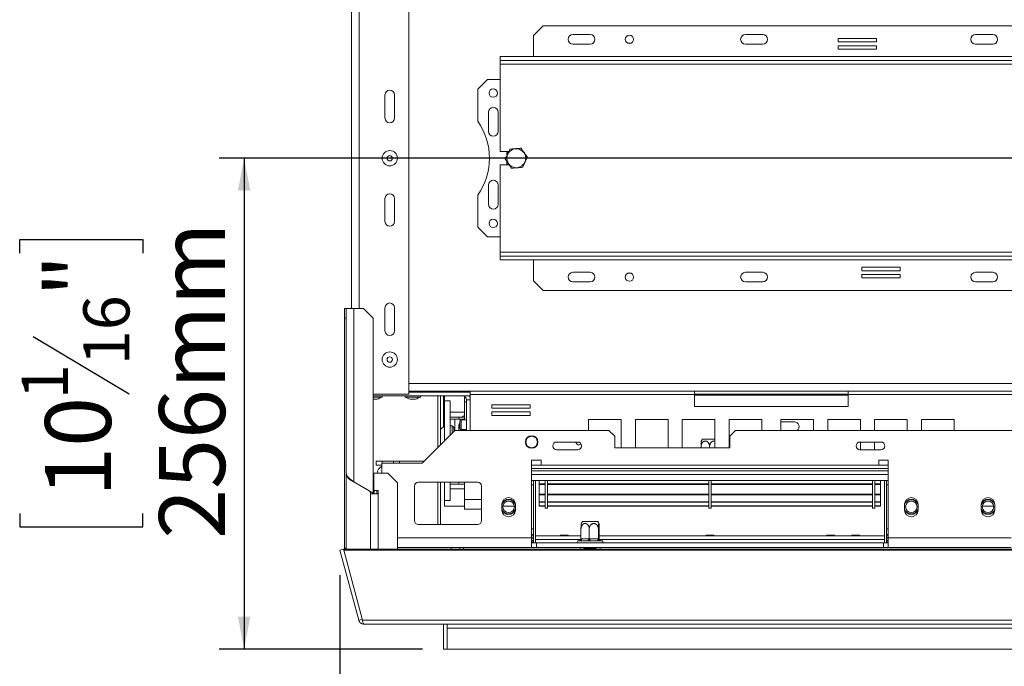
# Model space of a CAD drawing. Units: millimetres. Extents: x 112 to 5407, y 45 to 4131.
# Drawn here: x 112 to 902, y 624 to 1143 of the extents above; entities that cross this region are included whole.
import ezdxf

# ---------------------------------------------------------------- set-up
doc = ezdxf.new("R2010")
doc.units = ezdxf.units.MM
doc.header["$LTSCALE"] = 20
doc.layers.add('FORMAT', color=7, linetype='Continuous')
doc.styles.add('SLDTEXTSTYLE1', font='TXT', dxfattribs={"width": 0.75})
doc.dimstyles.new('SLDDIMSTYLE0', dxfattribs={"dimtxt": 52.916667, "dimasz": 26, "dimexe": 0, "dimexo": 0.0625, "dimgap": 13.229167, "dimtad": 1, "dimdec": 0, "dimlfac": 0.65, "dimrnd": 1e-09, "dimzin": 12, "dimdsep": 46, "dimtxsty": 'SLDTEXTSTYLE1', "dimsah": 1, "dimcen": 0.09, "dimadec": 0, "dimazin": 3, "dimtfac": 1, "dimtdec": 0, "dimtofl": 0, "dimtmove": 0, "dimatfit": 3, "dimfxl": 0, "dimfrac": 2, "dimtolj": 1, "dimtzin": 12, "dimarcsym": 0})

# ---------------------------------------------------------------- blocks, each defined once
blk = doc.blocks.new('_D_2')
at = {"layer": 'FORMAT'}
for p, q in [((1435.42, 1010.76), (1435.42, 390.59)), ((369.26, 697.12), (369.26, 390.59)), ((799.61, 590.65), (788.88, 590.65)), ((788.88, 590.65), (788.88, 491.87)), ((1008.6, 590.65), (1019.33, 590.65)), ((1019.33, 590.65), (1019.33, 491.87)), ((941.69, 579.74), (895.51, 502.78)), ((788.88, 491.87), (799.61, 491.87)), ((1019.33, 491.87), (1008.6, 491.87)), ((1435.42, 410.59), (369.26, 410.59))]:
    blk.add_line(p, q, dxfattribs=at)
for points in [[(369.26, 410.59), (395.26, 405.59), (395.26, 415.59)], [(1435.42, 410.59), (1409.42, 415.59), (1409.42, 405.59)]]:
    blk.add_solid(points, dxfattribs=at)
at = {"layer": 'FORMAT', "attachment_point": 1, "style": 'SLDTEXTSTYLE1'}
for s, insert, char_height in [('5', (891.23, 589.01), 37.04), ('27', (813.03, 570.3), 52.917), ('"', (973.34, 570.3), 52.92), ('16', (918.6, 539.62), 37.042), ('693mm', (779.31, 478.8), 52.917)]:
    blk.add_mtext(s, dxfattribs=dict(at, insert=insert, char_height=char_height))
blk = doc.blocks.new('_D_3')
at = {"layer": 'FORMAT'}
for p, q in [((1415.42, 1031.52), (272.42, 1031.52)), ((292.42, 1031.52), (292.42, 637.68)), ((112.36, 955.46), (112.36, 966.19)), ((112.36, 966.19), (211.14, 966.19)), ((211.14, 966.19), (211.14, 955.46)), ((123.26, 888.54), (200.23, 842.36)), ((112.36, 746.47), (112.36, 735.74)), ((211.14, 735.74), (211.14, 746.47)), ((112.36, 735.74), (211.14, 735.74)), ((435.42, 637.68), (272.42, 637.68))]:
    blk.add_line(p, q, dxfattribs=at)
for points in [[(292.42, 1031.52), (287.42, 1005.52), (297.42, 1005.52)], [(292.42, 637.68), (297.42, 663.68), (287.42, 663.68)]]:
    blk.add_solid(points, dxfattribs=at)
at = {"layer": 'FORMAT', "attachment_point": 1, "rotation": 90, "style": 'SLDTEXTSTYLE1'}
for s, insert, char_height in [('256mm', (224.21, 726.17), 52.917), ('"', (132.71, 920.19), 52.92), ('16', (163.39, 865.45), 37.042), ('1', (114, 838.08), 37.04), ('10', (132.71, 759.88), 52.917)]:
    blk.add_mtext(s, dxfattribs=dict(at, insert=insert, char_height=char_height))

msp = doc.modelspace()

# ---------------------------------------------------------------- linework, layer by layer
at = {"color": 7, "linetype": 'Continuous', "lineweight": 15}
for p, q in [((424.65, 842.29), (424.65, 1220.76)), ((378.5, 910.93), (378.5, 1152.12)), ((532.34, 1137.68), (524.65, 1129.99)), ((1055.42, 1137.68), (532.34, 1137.68)), ((524.65, 1129.99), (524.65, 1113.06)), ((570.04, 1130.76), (556.19, 1130.76)), ((708.5, 1130.76), (694.65, 1130.76)), ((893.11, 1130.76), (879.27, 1130.76)), ((570.04, 1123.06), (556.19, 1123.06)), ((602.79, 1123.83), (600.36, 1123.83)), ((708.5, 1123.06), (694.65, 1123.06)), ((799.68, 1127.6), (768.91, 1127.6)), ((768.91, 1127.6), (768.91, 1124.83)), ((768.91, 1124.83), (799.68, 1124.83)), ((799.68, 1124.83), (799.68, 1127.6)), ((893.11, 1123.06), (879.27, 1123.06)), ((799.68, 1121.75), (768.91, 1121.75)), ((768.91, 1121.75), (768.91, 1118.99)), ((768.91, 1118.99), (799.68, 1118.99)), ((799.68, 1118.99), (799.68, 1121.75)), ((497.73, 1113.06), (497.73, 1109.99)), ((497.73, 1113.06), (1090.04, 1113.06)), ((497.73, 1109.99), (1090.04, 1109.99)), ((497.73, 1109.99), (497.73, 1106.91)), ((497.73, 1106.91), (1090.04, 1106.91)), ((497.73, 1106.91), (497.73, 1036.91)), ((487.73, 1094.6), (480.04, 1086.91)), ((497.73, 1094.6), (487.73, 1094.6)), ((405.42, 1063.83), (405.42, 1082.29)), ((413.11, 1082.29), (413.11, 1063.83)), ((480.04, 1086.91), (480.04, 1061.2)), ((488.5, 1068.45), (488.5, 1053.06)), ((496.19, 1053.06), (496.19, 1068.45)), ((504.59, 1036.91), (497.73, 1036.91)), ((504.57, 1036.81), (503.11, 1035.97)), ((503.11, 1035.97), (503.11, 1034.26)), ((505.52, 1037.79), (505.01, 1037.26)), ((503.11, 1028.66), (503.11, 1027.08)), ((503.11, 1027.08), (504.55, 1026.25)), ((497.73, 1026.14), (497.73, 956.14)), ((497.73, 1026.14), (504.6, 1026.14)), ((488.5, 1009.99), (488.5, 994.6)), ((496.19, 994.6), (496.19, 1009.99)), ((405.42, 980.76), (405.42, 999.22)), ((413.11, 999.22), (413.11, 980.76)), ((480.04, 1001.85), (480.04, 976.14)), ((480.04, 976.14), (487.73, 968.45)), ((487.73, 968.45), (497.73, 968.45)), ((497.73, 956.14), (497.73, 953.06)), ((1090.04, 956.14), (497.73, 956.14)), ((497.73, 949.99), (497.73, 953.06)), ((1090.04, 953.06), (497.73, 953.06)), ((1090.04, 949.99), (497.73, 949.99)), ((524.65, 933.06), (524.65, 949.99)), ((818.86, 944.06), (788.09, 944.06)), ((788.09, 944.06), (788.09, 941.29)), ((788.09, 941.29), (818.86, 941.29)), ((818.86, 941.29), (818.86, 944.06)), ((524.65, 933.06), (532.34, 925.37)), ((556.19, 939.99), (570.04, 939.99)), ((556.19, 932.29), (570.04, 932.29)), ((600.36, 939.22), (602.79, 939.22)), ((694.65, 939.99), (708.5, 939.99)), ((694.65, 932.29), (708.5, 932.29)), ((818.86, 938.22), (788.09, 938.22)), ((788.09, 938.22), (788.09, 935.45)), ((788.09, 935.45), (818.86, 935.45)), ((818.86, 935.45), (818.86, 938.22)), ((879.27, 939.99), (893.11, 939.99)), ((879.27, 932.29), (893.11, 932.29)), ((532.34, 925.37), (1055.42, 925.37)), ((372.88, 910.93), (374.42, 910.93)), ((372.88, 903.24), (372.88, 910.93)), ((374.42, 910.93), (380.57, 910.93)), ((374.42, 910.93), (374.42, 778.86)), ((380.57, 771.76), (380.57, 910.93)), ((388.26, 910.93), (380.57, 910.93)), ((395.96, 903.24), (388.26, 910.93)), ((405.42, 893.06), (405.42, 911.52)), ((413.11, 911.52), (413.11, 893.06)), ((374.42, 903.24), (372.88, 903.24)), ((372.88, 903.24), (372.88, 718.62)), ((395.96, 762.87), (395.96, 903.24)), ((395.96, 842.29), (424.65, 842.29)), ((395.96, 840.76), (473.81, 840.76)), ((395.96, 839.91), (402.92, 839.91)), ((395.96, 838.29), (399.06, 838.29)), ((399.06, 838.29), (399.11, 838.29)), ((402.92, 839.91), (403.07, 839.91)), ((403.07, 839.91), (403.07, 840.76)), ((421.61, 840.76), (421.61, 839.91)), ((421.61, 839.91), (433.69, 839.91)), ((473.81, 844.6), (424.65, 844.6)), ((424.65, 843.83), (473.81, 843.83)), ((425.57, 838.29), (429.83, 838.29)), ((429.83, 838.29), (429.88, 838.29)), ((430.88, 843.83), (430.88, 844.6)), ((433.69, 839.91), (433.84, 839.91)), ((433.84, 839.91), (433.84, 840.76)), ((447.73, 843.83), (447.73, 844.6)), ((447.73, 799.37), (447.73, 840.76)), ((450.04, 843.83), (450.04, 844.6)), ((450.04, 813.83), (450.04, 840.76)), ((452.34, 843.83), (452.34, 844.6)), ((452.34, 816.14), (452.34, 840.76)), ((453.11, 837), (453.11, 840.76)), ((469.27, 836.14), (469.27, 840.34)), ((470.81, 837.68), (470.81, 813.06)), ((473.81, 841.83), (473.81, 844.6)), ((473.81, 844.6), (653.88, 844.6)), ((473.81, 841.83), (473.81, 813.06)), ((473.81, 841.83), (653.88, 841.83)), ((653.88, 844.6), (653.88, 841.83)), ((776.96, 844.6), (653.88, 844.6)), ((776.96, 842.29), (653.88, 842.29)), ((653.88, 841.83), (653.88, 832.29)), ((776.96, 844.6), (957.04, 844.6)), ((776.96, 841.83), (776.96, 844.6)), ((776.96, 832.29), (776.96, 841.83)), ((776.96, 841.83), (957.04, 841.83)), ((453.11, 804.76), (453.11, 837)), ((457.73, 837), (453.11, 837)), ((457.73, 809.37), (457.73, 837)), ((469.27, 821.52), (469.27, 836.14)), ((521.85, 833.78), (491.08, 833.78)), ((491.08, 833.78), (491.08, 831.02)), ((491.08, 831.02), (521.85, 831.02)), ((521.85, 831.02), (521.85, 833.78)), ((653.88, 832.29), (776.96, 832.29)), ((457.73, 827.68), (469.27, 827.68)), ((457.73, 823.83), (464.65, 823.83)), ((464.65, 822.29), (457.73, 822.29)), ((461.57, 822.29), (461.57, 813.06)), ((469.27, 823.83), (464.65, 823.83)), ((464.65, 823.83), (464.65, 822.29)), ((469.27, 822.29), (464.65, 822.29)), ((521.85, 827.94), (491.08, 827.94)), ((491.08, 827.94), (491.08, 825.17)), ((491.08, 825.17), (521.85, 825.17)), ((521.85, 825.17), (521.85, 827.94)), ((594.97, 821.91), (568.82, 821.91)), ((568.82, 821.91), (568.82, 813.06)), ((594.97, 799.22), (594.97, 821.91)), ((632.56, 821.91), (606.4, 821.91)), ((606.4, 821.91), (606.4, 799.22)), ((632.56, 799.22), (632.56, 821.91)), ((670.14, 821.91), (643.99, 821.91)), ((643.99, 821.91), (643.99, 799.22)), ((670.14, 799.22), (670.14, 821.91)), ((707.73, 821.91), (681.57, 821.91)), ((681.57, 821.91), (681.57, 799.22)), ((707.73, 813.06), (707.73, 821.91)), ((723.11, 821.91), (723.11, 813.06)), ((749.27, 821.91), (723.11, 821.91)), ((749.27, 813.06), (749.27, 821.91)), ((786.85, 821.91), (760.7, 821.91)), ((760.7, 821.91), (760.7, 813.06)), ((786.85, 813.06), (786.85, 821.91)), ((824.44, 821.91), (798.28, 821.91)), ((798.28, 821.91), (798.28, 813.06)), ((824.44, 813.06), (824.44, 821.91)), ((862.02, 821.91), (835.87, 821.91)), ((835.87, 821.91), (835.87, 813.06)), ((862.02, 813.06), (862.02, 821.91)), ((453.11, 816.91), (450.04, 813.83)), ((450.04, 801.68), (450.04, 813.83)), ((459.27, 816.91), (457.73, 816.91)), ((460.81, 815.37), (459.27, 816.91)), ((459.27, 810.91), (459.27, 816.91)), ((460.81, 815.37), (460.81, 812.45)), ((464.65, 813.06), (464.65, 817.29)), ((465.57, 817.47), (465.57, 820.45)), ((465.57, 814.91), (465.57, 817.47)), ((470.81, 821.52), (466.65, 821.52)), ((466.65, 813.83), (470.81, 813.83)), ((469.27, 813.06), (469.27, 813.83)), ((733.88, 819.99), (723.11, 819.99)), ((435.27, 786.91), (461.42, 813.06)), ((461.42, 813.06), (585.11, 813.06)), ((589.73, 808.45), (585.11, 813.06)), ((589.73, 808.45), (589.73, 799.22)), ((660.13, 806.14), (670.14, 806.14)), ((686.65, 813.06), (682.04, 808.45)), ((682.04, 799.22), (682.04, 808.45)), ((686.65, 813.06), (2184.19, 813.06)), ((560.09, 803.83), (543.17, 803.83)), ((589.73, 799.22), (682.04, 799.22)), ((659.03, 799.22), (659.03, 800.14)), ((665.87, 799.22), (665.87, 800.14)), ((803.41, 803.83), (786.48, 803.83)), ((786.85, 797.68), (786.85, 803.83)), ((798.28, 803.83), (798.28, 797.68)), ((543.17, 797.68), (560.09, 797.68)), ((786.48, 797.68), (803.41, 797.68)), ((398.5, 785.37), (398.5, 788.45)), ((398.5, 788.45), (403.11, 788.45)), ((402.96, 785.37), (398.5, 785.37)), ((402.96, 778.86), (402.96, 786.91)), ((402.96, 786.91), (435.27, 786.91)), ((403.11, 788.45), (403.11, 786.91)), ((412.34, 788.45), (403.11, 788.45)), ((412.34, 786.91), (412.34, 788.45)), ((412.34, 788.45), (416.96, 788.45)), ((416.96, 786.91), (416.96, 788.45)), ((436.81, 788.45), (416.96, 788.45)), ((530.81, 789.22), (523.11, 789.22)), ((523.11, 789.22), (523.11, 726.91)), ((523.11, 782.6), (809.27, 782.6)), ((530.81, 785.37), (530.81, 789.22)), ((801.57, 785.37), (530.81, 785.37)), ((809.27, 789.22), (801.57, 789.22)), ((801.57, 789.22), (801.57, 785.37)), ((809.27, 726.91), (809.27, 789.22)), ((374.42, 778.86), (374.42, 718.62)), ((396.42, 765.02), (396.42, 778.86)), ((396.42, 778.86), (407.73, 778.86)), ((415.42, 771.17), (407.73, 778.86)), ((380.21, 771.96), (377.49, 773.53)), ((380.57, 771.76), (395.96, 762.87)), ((415.42, 717.92), (415.42, 771.17)), ((429.11, 740.76), (429.11, 768.45)), ((432.19, 771.52), (479.88, 771.52)), ((447.73, 737.68), (447.73, 771.52)), ((450.04, 737.68), (450.04, 771.52)), ((453.11, 756.81), (453.11, 771.52)), ((457.73, 756.81), (457.73, 771.52)), ((464.65, 769.99), (457.73, 769.99)), ((464.65, 771.52), (464.65, 769.99)), ((469.27, 769.99), (464.65, 769.99)), ((469.27, 757.68), (469.27, 771.52)), ((482.96, 768.45), (482.96, 740.76)), ((809.27, 773.06), (523.11, 773.06)), ((524.65, 769.52), (523.11, 769.52)), ((524.65, 773.06), (524.65, 723.06)), ((526.19, 773.06), (526.19, 723.06)), ((529.27, 770.29), (529.27, 773.06)), ((529.27, 770.29), (533.88, 770.29)), ((529.27, 769.83), (529.27, 770.29)), ((529.27, 769.76), (529.27, 769.83)), ((529.27, 769.83), (533.88, 769.83)), ((529.27, 769.76), (533.88, 769.76)), ((529.27, 769.76), (529.27, 761.89)), ((533.88, 750.76), (533.88, 773.06)), ((535.73, 750.76), (535.73, 773.06)), ((535.73, 770.29), (665.27, 770.29)), ((535.73, 769.83), (665.27, 769.83)), ((535.73, 769.76), (665.27, 769.76)), ((665.27, 750.76), (665.27, 773.06)), ((667.11, 750.76), (667.11, 773.06)), ((667.11, 770.29), (796.65, 770.29)), ((667.11, 769.83), (796.65, 769.83)), ((667.11, 769.76), (796.65, 769.76)), ((796.65, 750.76), (796.65, 773.06)), ((798.5, 750.76), (798.5, 773.06)), ((798.5, 770.29), (803.11, 770.29)), ((798.5, 769.83), (803.11, 769.83)), ((798.5, 769.76), (803.11, 769.76)), ((803.11, 770.29), (803.11, 773.06)), ((803.11, 769.83), (803.11, 770.29)), ((803.11, 769.76), (803.11, 769.83)), ((803.11, 769.76), (803.11, 761.89)), ((806.19, 773.06), (806.19, 723.06)), ((807.73, 773.06), (807.73, 723.06)), ((807.73, 769.52), (809.27, 769.52)), ((393.88, 762.29), (400.04, 762.29)), ((393.88, 717.92), (393.88, 762.29)), ((400.04, 765.02), (396.42, 765.02)), ((398.96, 762.29), (398.96, 765.02)), ((400.04, 762.29), (400.04, 765.02)), ((469.27, 766.14), (457.73, 766.14)), ((529.27, 761.43), (529.27, 761.89)), ((529.27, 761.89), (533.88, 761.89)), ((529.27, 761.43), (533.88, 761.43)), ((529.27, 755.88), (529.27, 761.43)), ((535.73, 761.89), (665.27, 761.89)), ((535.73, 761.43), (665.27, 761.43)), ((667.11, 761.89), (796.65, 761.89)), ((667.11, 761.43), (796.65, 761.43)), ((798.5, 761.89), (803.11, 761.89)), ((798.5, 761.43), (803.11, 761.43)), ((803.11, 761.43), (803.11, 761.89)), ((803.11, 755.88), (803.11, 761.43)), ((453.11, 752.29), (453.11, 756.81)), ((457.73, 756.81), (453.11, 756.81)), ((453.11, 752.29), (469.27, 752.29)), ((469.27, 749.99), (469.27, 757.68)), ((499.27, 753.83), (499.27, 749.22)), ((500.06, 752.29), (509.24, 752.29)), ((510.04, 749.22), (510.04, 753.83)), ((529.27, 755.88), (533.88, 755.88)), ((529.27, 755.88), (529.27, 755.46)), ((529.27, 755.46), (533.88, 755.46)), ((529.27, 752.67), (529.27, 755.3)), ((529.27, 752.67), (533.88, 752.67)), ((529.27, 752.31), (529.27, 752.67)), ((529.27, 752.31), (533.88, 752.31)), ((533.88, 750.76), (535.73, 750.76)), ((535.73, 755.88), (665.27, 755.88)), ((535.73, 755.46), (665.27, 755.46)), ((535.73, 752.67), (665.27, 752.67)), ((535.73, 752.31), (665.27, 752.31)), ((665.27, 750.76), (667.11, 750.76)), ((667.11, 755.88), (796.65, 755.88)), ((667.11, 755.46), (796.65, 755.46)), ((667.11, 752.67), (796.65, 752.67)), ((667.11, 752.31), (796.65, 752.31)), ((796.65, 750.76), (798.5, 750.76)), ((798.5, 755.88), (803.11, 755.88)), ((798.5, 755.46), (803.11, 755.46)), ((798.5, 752.67), (803.11, 752.67)), ((798.5, 752.31), (803.11, 752.31)), ((803.11, 755.88), (803.11, 755.46)), ((803.11, 752.67), (803.11, 755.3)), ((803.11, 752.31), (803.11, 752.67)), ((822.34, 753.83), (822.34, 749.22)), ((833.11, 749.22), (833.11, 753.83)), ((883.88, 753.83), (883.88, 749.22)), ((884.67, 752.29), (893.86, 752.29)), ((894.65, 749.22), (894.65, 753.83)), ((469.27, 749.99), (482.96, 749.99)), ((479.88, 737.68), (432.19, 737.68)), ((563.97, 739.99), (574.98, 739.99)), ((574.98, 739.99), (576.1, 739.99)), ((524.65, 734.14), (523.11, 734.14)), ((523.11, 728.45), (524.65, 728.45)), ((523.11, 726.91), (524.65, 726.91)), ((523.11, 719.22), (523.11, 726.91)), ((546.07, 728.48), (526.19, 728.48)), ((562.69, 728.45), (526.19, 728.45)), ((546.19, 729.06), (546.06, 728.45)), ((552.34, 729.06), (546.19, 729.06)), ((552.47, 728.45), (552.34, 729.06)), ((562.69, 728.48), (552.46, 728.48)), ((562.69, 726.13), (562.69, 733.99)), ((569.29, 726.13), (569.29, 733.99)), ((576.63, 726.13), (576.63, 733.99)), ((577.38, 726.13), (577.38, 733.99)), ((662.99, 728.48), (577.38, 728.48)), ((806.19, 728.45), (577.38, 728.45)), ((663.12, 729.06), (662.99, 728.45)), ((669.26, 729.06), (663.12, 729.06)), ((669.39, 728.45), (669.26, 729.06)), ((759.92, 728.48), (669.38, 728.48)), ((760.04, 729.06), (759.91, 728.45)), ((760.04, 729.06), (766.19, 729.06)), ((766.31, 728.45), (766.19, 729.06)), ((779.92, 728.48), (766.31, 728.48)), ((780.04, 729.06), (779.91, 728.45)), ((780.04, 729.06), (786.19, 729.06)), ((786.31, 728.45), (786.19, 729.06)), ((806.19, 728.48), (786.31, 728.48)), ((807.73, 734.14), (809.27, 734.14)), ((809.27, 728.45), (807.73, 728.45)), ((809.27, 726.91), (807.73, 726.91)), ((809.27, 726.91), (907.73, 726.91)), ((809.27, 726.91), (809.27, 719.22)), ((415.42, 719.22), (523.11, 719.22)), ((458.5, 717.92), (458.5, 719.22)), ((465.42, 717.92), (465.42, 719.22)), ((523.11, 724.6), (523.42, 724.6)), ((526.96, 723.06), (523.11, 723.06)), ((523.11, 719.22), (526.96, 719.22)), ((523.42, 724.6), (523.42, 723.06)), ((526.19, 723.06), (526.19, 725.68)), ((805.42, 723.06), (526.96, 723.06)), ((526.96, 723.06), (526.96, 719.22)), ((805.42, 719.22), (526.96, 719.22)), ((561.21, 724.6), (560.81, 724.6)), ((562.02, 724.9), (561.79, 724.74)), ((567.97, 724.6), (562.24, 724.6)), ((562.62, 725.66), (562.69, 726.13)), ((562.69, 726.13), (563.13, 726.14)), ((563.13, 726.14), (568.86, 726.14)), ((565.04, 719.22), (565.04, 717.92)), ((568.86, 726.14), (569.29, 726.13)), ((569.22, 718.45), (569.22, 719.22)), ((569.29, 726.13), (569.78, 726.14)), ((569.78, 726.14), (576.15, 726.14)), ((576.79, 724.6), (570.42, 724.6)), ((576.15, 726.14), (576.63, 726.13)), ((576.63, 726.13), (576.68, 726.14)), ((576.68, 726.14), (577.33, 726.14)), ((577.33, 726.14), (577.38, 726.13)), ((579.27, 724.6), (578.22, 724.6)), ((805.42, 723.06), (805.42, 719.22)), ((809.27, 723.06), (805.42, 723.06)), ((805.42, 719.22), (809.27, 719.22)), ((806.19, 723.06), (806.19, 725.68)), ((808.96, 724.6), (808.96, 723.06)), ((809.27, 724.6), (808.96, 724.6)), ((809.27, 719.22), (907.73, 719.22)), ((369.26, 717.12), (372.23, 717.92)), ((384.33, 660.87), (369.26, 717.12)), ((372.34, 717.51), (372.23, 717.92)), ((372.34, 717.92), (2498.5, 717.92)), ((372.34, 717.12), (372.34, 717.92)), ((387.41, 660.87), (372.34, 717.12)), ((372.34, 717.12), (2498.5, 717.12)), ((372.88, 718.62), (374.42, 718.62)), ((372.88, 717.92), (372.88, 718.62)), ((374.42, 718.62), (374.42, 717.92)), ((569.22, 718.45), (565.04, 718.45)), ((575.04, 718.45), (569.22, 718.45)), ((575.04, 717.92), (575.04, 718.45)), ((384.33, 660.87), (387.3, 661.67)), ((2483.43, 660.87), (387.41, 660.87)), ((2482.35, 657.68), (388.49, 657.68)), ((452.34, 637.68), (452.34, 657.68)), ((455.42, 657.68), (455.42, 654.6)), ((455.42, 654.6), (2415.42, 654.6)), ((455.42, 637.68), (455.42, 654.6)), ((455.42, 637.68), (452.34, 637.68)), ((2415.42, 637.68), (455.42, 637.68))]:
    msp.add_line(p, q, dxfattribs=at)
at = {"color": 8, "linetype": 'Continuous', "lineweight": 15}
for p, q in [((384.65, 910.93), (384.65, 1152.12)), ((1382.13, 850.76), (424.65, 850.76)), ((470.81, 837.68), (473.81, 837.68)), ((776.96, 841.52), (653.88, 841.52)), ((469.27, 836.14), (470.81, 836.14)), ((466.19, 813.94), (466.19, 813.06)), ((466.65, 817.38), (466.65, 821.52)), ((466.65, 813.83), (466.65, 817.38)), ((523.11, 785.37), (530.81, 785.37)), ((801.57, 785.37), (809.27, 785.37)), ((809.27, 780.76), (523.11, 780.76)), ((809.27, 777.68), (523.11, 777.68)), ((400.04, 717.92), (400.04, 762.29)), ((469.27, 757.68), (482.96, 757.68)), ((415.42, 726.91), (523.11, 726.91)), ((523.11, 729.52), (524.65, 729.52)), ((809.27, 729.52), (807.73, 729.52)), ((468.5, 719.22), (468.5, 717.92)), ((562.62, 725.68), (526.19, 725.68)), ((561.96, 717.92), (561.96, 719.22)), ((806.19, 725.68), (577.45, 725.68)), ((578.11, 719.22), (578.11, 717.92))]:
    msp.add_line(p, q, dxfattribs=at)
at = {"color": 7, "linetype": 'Continuous', "lineweight": 15, "flags": 128}
for points in [[(561.57, 801.47), (562.81, 801.72), (562.99, 801.8)], [(523.11, 726.08), (523.3, 726.26), (523.84, 726.91)], [(524.52, 728.45), (524.56, 728.62), (524.65, 729.52)], [(807.73, 729.52), (807.82, 728.62), (807.86, 728.45)], [(808.54, 726.91), (809.08, 726.26), (809.27, 726.08)], [(563.13, 726.14), (563.11, 725.84), (563.06, 725.55), (562.98, 725.29), (562.87, 725.05), (562.73, 724.86), (562.58, 724.72), (562.41, 724.63), (562.24, 724.6)], [(568.86, 726.14), (568.84, 725.84), (568.79, 725.55), (568.71, 725.29), (568.6, 725.05), (568.46, 724.86), (568.31, 724.72), (568.14, 724.63), (567.97, 724.6)], [(569.78, 726.14), (569.79, 725.84), (569.83, 725.55), (569.89, 725.29), (569.97, 725.05), (570.06, 724.86), (570.17, 724.72), (570.29, 724.63), (570.42, 724.6)], [(576.15, 726.14), (576.16, 725.84), (576.2, 725.55), (576.26, 725.29), (576.34, 725.05), (576.43, 724.86), (576.55, 724.72), (576.67, 724.63), (576.79, 724.6)]]:
    msp.add_lwpolyline(points, dxfattribs=at)
at = {"color": 7, "linetype": 'Continuous', "lineweight": 15}
for centre, radius in [((601.57, 1126.91), 3.31), ((492.34, 1083.83), 3.38), ((409.27, 1031.52), 6.12), ((510.81, 1031.52), 7.57), ((409.27, 1031.52), 2.15), ((492.34, 979.22), 3.38), ((601.57, 936.14), 3.31), ((409.27, 869.99), 6.12), ((409.27, 869.99), 2.15), ((523.11, 803.83), 5), ((523.11, 803.83), 4.62), ((504.65, 751.83), 4.62), ((827.73, 751.83), 4.62), ((889.27, 751.83), 4.62)]:
    msp.add_circle(centre, radius, dxfattribs=at)
for centre, radius, start, end in [((556.19, 1126.91), 3.85, 90, 270), ((570.04, 1126.91), 3.85, 270, 90), ((694.65, 1126.91), 3.85, 90, 270), ((708.5, 1126.91), 3.85, 270, 90), ((879.27, 1126.91), 3.85, 90, 270), ((893.11, 1126.91), 3.85, 270, 90), ((409.27, 1082.29), 3.85, 0, 180), ((492.34, 1068.45), 3.85, 360, 180), ((409.27, 1063.83), 3.85, 180, 0), ((436.96, 1031.52), 52.31, 325.43968, 34.56032), ((492.34, 1053.06), 3.85, 180, 0), ((492.34, 1009.99), 3.85, 0, 180), ((409.27, 999.22), 3.85, 0, 180), ((492.34, 994.6), 3.85, 180, 0), ((409.27, 980.76), 3.85, 180, 0), ((556.19, 936.14), 3.85, 90, 270), ((570.04, 936.14), 3.85, 270, 90), ((694.65, 936.14), 3.85, 90, 270), ((708.5, 936.14), 3.85, 270, 90), ((879.27, 936.14), 3.85, 90, 270), ((893.11, 936.14), 3.85, 270, 90), ((409.27, 911.52), 3.85, 360, 180), ((409.27, 893.06), 3.85, 180, 360), ((394.5, 855.28), 17.6, 285.20354, 299.16448), ((430.19, 855.28), 17.6, 240.83552, 254.79646), ((425.27, 855.28), 17.6, 285.20354, 299.16448), ((467.73, 837.68), 3.08, 0, 90), ((467.73, 837.68), 6.15, 9.06872, 30), ((470.04, 821.14), 3.85, 101.53696, 135.573), ((466.19, 817.29), 1.54, 113.57818, 180), ((466.65, 820.45), 1.08, 90, 180), ((466.65, 814.91), 1.08, 180, 270), ((733.88, 816.14), 3.85, 306.8699, 90), ((668.02, 800.14), 9.92, 142.77422, 153.09421), ((543.17, 800.76), 3.08, 90, 270), ((561.57, 804.7), 3.23, 195.63665, 270), ((560.09, 800.76), 3.08, 270, 90), ((786.48, 800.76), 3.08, 90, 270), ((803.41, 800.76), 3.08, 270, 90), ((406.65, 777.68), 7.69, 118.6854, 171.15509), ((432.19, 768.45), 3.08, 90, 180), ((479.88, 768.45), 3.08, 0, 90), ((390.81, 762.29), 3.08, 0, 60), ((390.81, 762.29), 6.15, 360, 33.17827), ((504.65, 753.83), 5.38, 0, 180), ((827.73, 753.83), 5.38, 0, 180), ((889.27, 753.83), 5.38, 360, 180), ((504.65, 751.83), 5.71, 90, 160.68347), ((504.65, 751.83), 6, 27.29551, 152.70449), ((504.65, 751.83), 5.71, 19.31653, 90), ((827.73, 751.83), 5.71, 90, 160.68347), ((827.73, 751.83), 6, 27.29551, 152.70449), ((827.73, 751.83), 5.71, 19.31653, 90), ((889.27, 751.83), 5.71, 90, 160.68347), ((889.27, 751.83), 6, 27.29551, 152.70449), ((889.27, 751.83), 5.71, 19.31653, 90), ((504.65, 751.83), 5.71, 199.31653, 340.68347), ((504.65, 749.22), 5.38, 180, 360), ((504.65, 751.83), 6, 206.17897, 333.82103), ((827.73, 751.83), 5.71, 199.31653, 340.68347), ((827.73, 749.22), 5.38, 180, 0), ((827.73, 751.83), 6, 206.17897, 333.82103), ((889.27, 751.83), 5.71, 199.31653, 340.68347), ((889.27, 749.22), 5.38, 180, 0), ((889.27, 751.83), 6, 206.17897, 333.82103), ((432.19, 740.76), 3.08, 180, 270), ((479.88, 740.76), 3.08, 270, 0), ((571.87, 733.99), 9.92, 142.77422, 153.34409), ((568.2, 733.99), 9.92, 26.64475, 37.22578), ((523.42, 725.83), 1.23, 270, 0), ((523.42, 725.83), 2.77, 270, 296.3878), ((560.81, 723.45), 1.15, 90, 199.47122), ((561.21, 725.72), 1.11, 267.57674, 271.28734), ((578.22, 726.14), 1.54, 179.87837, 269.87785), ((578.86, 726.14), 1.54, 179.87837, 269.87785), ((578.82, 725.77), 1.17, 228.46653, 274.09505), ((579.27, 723.45), 1.15, 340.52878, 90), ((808.96, 725.83), 1.23, 180, 270), ((808.96, 725.83), 2.77, 243.6122, 270)]:
    msp.add_arc(centre, radius, start, end, dxfattribs=at)
for points, knots in [([(505.75, 1038.83), (505.73, 1038.8), (505.42, 1038.13), (504.77, 1036.76), (503.85, 1034.82), (502.96, 1032.93), (502.31, 1031.56), (501.99, 1030.88), (501.95, 1030.8)], [0, 0, 0, 0, 0.013048, 0.26543, 0.499864, 0.732266, 0.967436, 1, 1, 1, 1]), ([(514.6, 1039.55), (514.33, 1039.53), (513.79, 1039.49), (512.37, 1039.37), (510.39, 1039.21), (508.34, 1039.04), (506.78, 1038.91), (506.1, 1038.86), (505.75, 1038.83)], [0, 0, 0, 0, 0.095395, 0.193018, 0.476108, 0.760584, 0.879135, 1, 1, 1, 1]), ([(519.66, 1032.25), (519.34, 1032.71), (518.08, 1034.53), (516.34, 1037.04), (515, 1038.98), (514.6, 1039.55)], [0, 0, 0, 0, 0.192814, 0.760965, 1, 1, 1, 1]), ([(501.95, 1030.8), (502.27, 1030.34), (503.53, 1028.52), (505.27, 1026.01), (506.61, 1024.07), (507.01, 1023.5)], [0, 0, 0, 0, 0.192814, 0.760965, 1, 1, 1, 1]), ([(515.86, 1024.22), (515.88, 1024.25), (516.19, 1024.92), (516.84, 1026.29), (517.76, 1028.23), (518.65, 1030.12), (519.3, 1031.49), (519.62, 1032.17), (519.66, 1032.25)], [0, 0, 0, 0, 0.013048, 0.26543, 0.499864, 0.732266, 0.967436, 1, 1, 1, 1]), ([(518.92, 1030.69), (518.97, 1030.98), (519.14, 1031.94), (518.9, 1032.91), (518.73, 1033.59)], [0, 0, 0, 0, 0.2918118, 1, 1, 1, 1]), ([(507.01, 1023.5), (507.56, 1023.54), (509.77, 1023.72), (512.82, 1023.97), (515.16, 1024.16), (515.86, 1024.22)], [0, 0, 0, 0, 0.192814, 0.760965, 1, 1, 1, 1]), ([(665.87, 800.14), (665.86, 800.25), (665.86, 800.48), (665.82, 800.94), (665.71, 801.55), (665.47, 802.29), (665.17, 802.88), (664.88, 803.3), (664.65, 803.59), (664.39, 803.85), (664.12, 804.07), (663.85, 804.25), (663.58, 804.4), (663.29, 804.51), (663, 804.59), (662.72, 804.64), (662.45, 804.65), (662.18, 804.64), (661.92, 804.6), (661.66, 804.53), (661.4, 804.43), (661.15, 804.31), (660.91, 804.16), (660.68, 804), (660.46, 803.8), (660.26, 803.59), (660.06, 803.36), (659.88, 803.11), (659.71, 802.83), (659.55, 802.53), (659.41, 802.21), (659.29, 801.87), (659.1, 801.2), (659.06, 800.61), (659.03, 800.14)], [0, 0, 0, 0, 0.025511, 0.051144, 0.103279, 0.164341, 0.227338, 0.256329, 0.28555, 0.315548, 0.345835, 0.371957, 0.398295, 0.425355, 0.452682, 0.476282, 0.500068, 0.523307, 0.546725, 0.570699, 0.594861, 0.618098, 0.641492, 0.665362, 0.689387, 0.713565, 0.737888, 0.762644, 0.787541, 0.814313, 0.841248, 0.868679, 0.896273, 1, 1, 1, 1]), ([(659.03, 800.14), (659.03, 800.27), (659.03, 800.52), (659.04, 800.91), (659.04, 801.29), (659.04, 801.67), (659.05, 802.03), (659.05, 802.38), (659.06, 802.72), (659.07, 803.04), (659.08, 803.34), (659.09, 803.62), (659.1, 803.88), (659.12, 804.09), (659.13, 804.27), (659.14, 804.41), (659.16, 804.52), (659.17, 804.61), (659.18, 804.62), (659.18, 804.62)], [0, 0, 0, 0, 0.059444, 0.119246, 0.180178, 0.241506, 0.300964, 0.360807, 0.421901, 0.483446, 0.543626, 0.604285, 0.666551, 0.729419, 0.783707, 0.838945, 0.894682, 0.95147, 1, 1, 1, 1]), ([(670.14, 804.55), (670.08, 804.57), (669.85, 804.63), (669.5, 804.66), (669.13, 804.63), (668.77, 804.57), (668.33, 804.44), (667.84, 804.18), (667.38, 803.83), (667.03, 803.47), (666.77, 803.14), (666.59, 802.86), (666.43, 802.57), (666.28, 802.25), (666.15, 801.91), (666.04, 801.55), (665.96, 801.18), (665.88, 800.71), (665.87, 800.36), (665.87, 800.14)], [0, 0, 0, 0, 0.027013, 0.110522, 0.152978, 0.196118, 0.275715, 0.356905, 0.439992, 0.524581, 0.569958, 0.615883, 0.662078, 0.708816, 0.758789, 0.809074, 0.860313, 0.911873, 1, 1, 1, 1]), ([(380.57, 771.76), (379.71, 772.39), (377.99, 773.65), (375.87, 775.54), (374.62, 777.28), (374.48, 778.39), (374.42, 778.86)], [0, 0, 0, 0, 0.266134, 0.533041, 0.799952, 1, 1, 1, 1]), ([(569.29, 733.99), (569.29, 734.1), (569.29, 734.33), (569.25, 734.79), (569.14, 735.4), (568.91, 736.14), (568.62, 736.73), (568.34, 737.15), (568.12, 737.43), (567.87, 737.69), (567.61, 737.91), (567.35, 738.1), (567.08, 738.24), (566.8, 738.36), (566.52, 738.44), (566.25, 738.48), (565.99, 738.5), (565.74, 738.48), (565.48, 738.44), (565.23, 738.37), (564.98, 738.28), (564.74, 738.15), (564.51, 738.01), (564.29, 737.84), (564.08, 737.65), (563.88, 737.44), (563.69, 737.21), (563.51, 736.95), (563.35, 736.68), (563.2, 736.38), (563.06, 736.05), (562.95, 735.72), (562.76, 735.04), (562.72, 734.45), (562.69, 733.99)], [0, 0, 0, 0, 0.025511, 0.051144, 0.103279, 0.164341, 0.227338, 0.256329, 0.28555, 0.315548, 0.345835, 0.371957, 0.398295, 0.425355, 0.452682, 0.476282, 0.500068, 0.523307, 0.546725, 0.570699, 0.594861, 0.618098, 0.641492, 0.665362, 0.689387, 0.713565, 0.737888, 0.762644, 0.787541, 0.814313, 0.841248, 0.868679, 0.896273, 1, 1, 1, 1]), ([(562.69, 733.99), (562.69, 734.11), (562.69, 734.37), (562.7, 734.75), (562.71, 735.14), (562.72, 735.51), (562.73, 735.87), (562.74, 736.23), (562.76, 736.57), (562.78, 736.89), (562.8, 737.19), (562.83, 737.47), (562.86, 737.72), (562.89, 737.94), (562.92, 738.12), (562.95, 738.26), (562.98, 738.37), (563, 738.41), (563.01, 738.43)], [0, 0, 0, 0, 0.063061, 0.126502, 0.191142, 0.256201, 0.319277, 0.382761, 0.447572, 0.512862, 0.576705, 0.641055, 0.70711, 0.773802, 0.831394, 0.889993, 0.949121, 1, 1, 1, 1]), ([(576.63, 733.99), (576.63, 734.11), (576.63, 734.37), (576.58, 734.75), (576.52, 735.14), (576.42, 735.51), (576.3, 735.87), (576.15, 736.23), (575.97, 736.57), (575.77, 736.89), (575.54, 737.19), (575.29, 737.47), (575.01, 737.72), (574.72, 737.94), (574.43, 738.12), (574.13, 738.26), (573.82, 738.37), (573.42, 738.47), (573.03, 738.5), (572.64, 738.48), (572.27, 738.42), (571.82, 738.28), (571.32, 738.03), (570.84, 737.68), (570.49, 737.32), (570.22, 736.98), (570.04, 736.71), (569.87, 736.41), (569.72, 736.1), (569.59, 735.76), (569.47, 735.4), (569.39, 735.03), (569.31, 734.56), (569.3, 734.21), (569.29, 733.99)], [0, 0, 0, 0, 0.02848, 0.057131, 0.086323, 0.115705, 0.144192, 0.172863, 0.202133, 0.231619, 0.260451, 0.289513, 0.319345, 0.349464, 0.375474, 0.401938, 0.428642, 0.455849, 0.502552, 0.526296, 0.550423, 0.594938, 0.640344, 0.686811, 0.734118, 0.759495, 0.785179, 0.811014, 0.837153, 0.865101, 0.893223, 0.921879, 0.950714, 1, 1, 1, 1]), ([(577.38, 733.99), (577.38, 734.11), (577.38, 734.37), (577.37, 734.75), (577.37, 735.14), (577.36, 735.51), (577.34, 735.87), (577.33, 736.23), (577.31, 736.57), (577.29, 736.89), (577.27, 737.19), (577.24, 737.47), (577.21, 737.72), (577.18, 737.94), (577.15, 738.12), (577.12, 738.26), (577.09, 738.37), (577.05, 738.47), (577.01, 738.5), (576.97, 738.48), (576.94, 738.42), (576.89, 738.28), (576.84, 738.03), (576.79, 737.68), (576.76, 737.32), (576.73, 736.98), (576.71, 736.71), (576.69, 736.41), (576.68, 736.1), (576.66, 735.76), (576.65, 735.4), (576.64, 735.03), (576.64, 734.56), (576.63, 734.21), (576.63, 733.99)], [0, 0, 0, 0, 0.02848, 0.057131, 0.086323, 0.115705, 0.144192, 0.172863, 0.202133, 0.231619, 0.260451, 0.289513, 0.319345, 0.349464, 0.375474, 0.401938, 0.428642, 0.455849, 0.502552, 0.526296, 0.550423, 0.594938, 0.640344, 0.686811, 0.734118, 0.759495, 0.785179, 0.811014, 0.837153, 0.865101, 0.893223, 0.921879, 0.950714, 1, 1, 1, 1]), ([(561.41, 724.57), (561.37, 724.58), (561.3, 724.6), (561.24, 724.6), (561.21, 724.6)], [0, 0, 0, 0, 0.499553, 1, 1, 1, 1]), ([(562.69, 726.13), (562.68, 725.97), (562.65, 725.65), (562.42, 725.23), (562.07, 724.86), (561.71, 724.66), (561.47, 724.59), (561.41, 724.57), (561.41, 724.57)], [0, 0, 0, 0, 0.209533, 0.418493, 0.642495, 0.90349, 0.995838, 1, 1, 1, 1]), ([(562.24, 724.6), (562.1, 724.6), (561.81, 724.6), (561.54, 724.58), (561.41, 724.57)], [0, 0, 0, 0, 0.499606, 1, 1, 1, 1]), ([(569.16, 724.57), (568.96, 724.58), (568.56, 724.6), (568.16, 724.6), (567.97, 724.6)], [0, 0, 0, 0, 0.499553, 1, 1, 1, 1]), ([(569.29, 726.13), (569.29, 725.97), (569.29, 725.65), (569.26, 725.23), (569.23, 724.86), (569.19, 724.66), (569.17, 724.59), (569.16, 724.57), (569.16, 724.57)], [0, 0, 0, 0, 0.209533, 0.418493, 0.642495, 0.90349, 0.995838, 1, 1, 1, 1]), ([(570.42, 724.6), (570.21, 724.6), (569.79, 724.6), (569.37, 724.58), (569.16, 724.57)], [0, 0, 0, 0, 0.499606, 1, 1, 1, 1]), ([(577.79, 724.57), (577.79, 724.57), (577.73, 724.59), (577.52, 724.66), (577.2, 724.86), (576.88, 725.23), (576.68, 725.65), (576.65, 725.97), (576.63, 726.13)], [0, 0, 0, 0, 0.004162, 0.09651, 0.357505, 0.581507, 0.790467, 1, 1, 1, 1]), ([(577.79, 724.57), (577.63, 724.58), (577.3, 724.6), (576.96, 724.6), (576.79, 724.6)], [0, 0, 0, 0, 0.499553, 1, 1, 1, 1]), ([(578.04, 724.88), (578.02, 724.89), (577.87, 724.97), (577.66, 725.23), (577.42, 725.65), (577.39, 725.97), (577.38, 726.13)], [0, 0, 0, 0, 0.031365, 0.369075, 0.684106, 1, 1, 1, 1]), ([(578.22, 724.6), (578.15, 724.6), (578.02, 724.6), (577.87, 724.58), (577.79, 724.57)], [0, 0, 0, 0, 0.499606, 1, 1, 1, 1]), ([(578.77, 724.63), (578.54, 724.65), (578.26, 724.68), (578.08, 724.86), (578.04, 724.89)], [0, 0, 0, 0, 0.781174, 1, 1, 1, 1]), ([(388.49, 657.68), (387.99, 657.73), (387.02, 657.82), (385.76, 658.56), (384.8, 659.59), (384.48, 660.45), (384.33, 660.87)], [0, 0, 0, 0, 0.267115, 0.522491, 0.766604, 1, 1, 1, 1]), ([(387.41, 660.87), (387.47, 660.38), (387.58, 659.43), (387.85, 658.39), (388.15, 657.78), (388.38, 657.71), (388.49, 657.68)], [0, 0, 0, 0, 0.275311, 0.528202, 0.785995, 1, 1, 1, 1])]:
    msp.add_open_spline(points, degree=3, knots=knots, dxfattribs=at)
msp.add_open_spline([(374.42, 778.86), (374.46, 778.32), (374.54, 777.25), (375.19, 775.75), (376.16, 774.44), (377.05, 773.84), (377.49, 773.53)], degree=3, dxfattribs=at)

# ---------------------------------------------------------------- dimensions: what is measured, and where the dimension line sits
at = {"layer": 'FORMAT'}
dim = msp.add_linear_dim(base=(292.42, 637.68), p1=(1435.42, 1031.52), p2=(455.42, 637.68), angle=90, dimstyle='SLDDIMSTYLE0', dxfattribs=at)
dim.commit()
dim.dimension.update_dxf_attribs({"geometry": '_D_3', "text_midpoint": (292.42, 850.96), "dimtype": 160})
dim = msp.add_linear_dim(base=(369.26, 410.59), p1=(1435.42, 1030.76), p2=(369.26, 717.12), dimstyle='SLDDIMSTYLE0', dxfattribs=at)
dim.commit()
dim.dimension.update_dxf_attribs({"geometry": '_D_2', "text_midpoint": (904.11, 410.59), "dimtype": 160})

doc.saveas('drawing.dxf')
